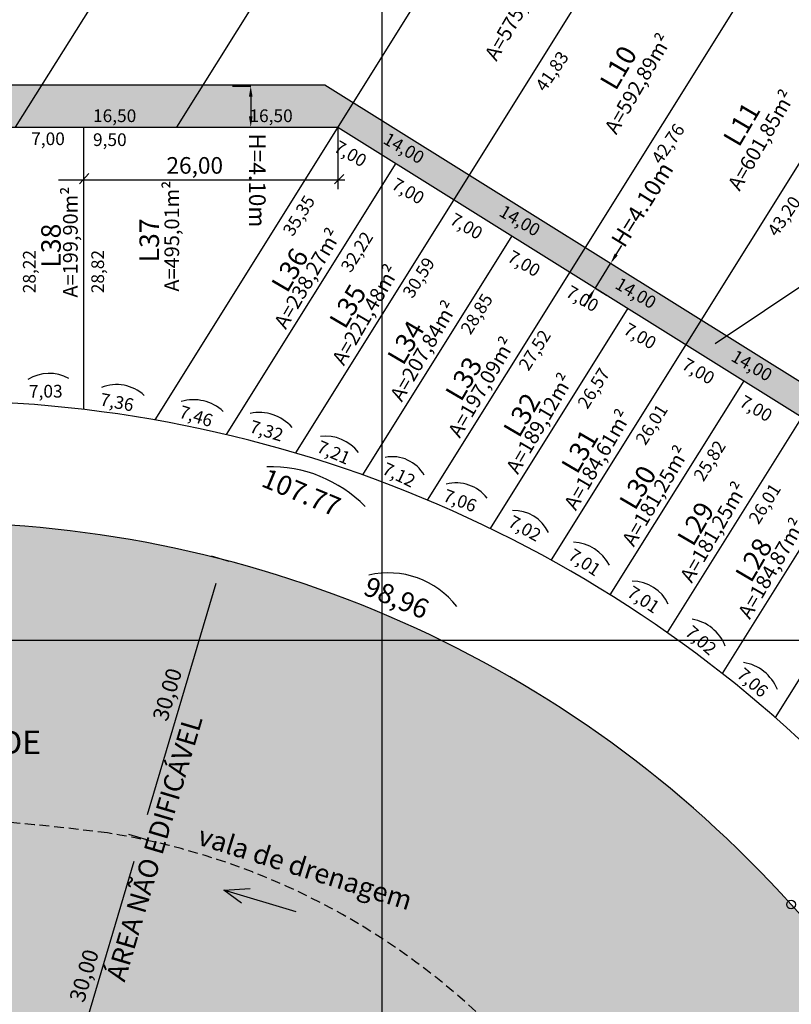
# Model space of a CAD drawing. Extents: x 359501 to 361276, y 3321657 to 3323041.
# Drawn here: x 359875 to 359954, y 3322078 to 3322179 of the extents above; entities that cross this region are included whole.
import ezdxf
from ezdxf.enums import TextEntityAlignment as Align

# ---------------------------------------------------------------- set-up
doc = ezdxf.new("R2010")
doc.units = 0
doc.header["$MEASUREMENT"] = 0
doc.linetypes.add('DASHDOT', pattern=[1, 0.5, -0.25, 0, -0.25])
doc.linetypes.add('HIDDEN', pattern=[0.375, 0.25, -0.125])
doc.layers.get('0').update_dxf_attribs({"linetype": 'CONTINUOUS'})
doc.layers.get('DEFPOINTS').update_dxf_attribs({"linetype": 'CONTINUOUS'})
for name, color, linetype in [('-DIM', 7, 'CONTINUOUS'), ('HAC-PRAÇA', 8, 'CONTINUOUS'), ('HACHURAAREANÃOEDIFICAVEL', 253, 'CONTINUOUS'), ('LINHA', 1, 'CONTINUOUS'), ('LOTE', 3, 'CONTINUOUS'), ('MALHA', 8, 'CONTINUOUS'), ('MENORPOLIGONAL', 3, 'CONTINUOUS'), ('REG60-100', 2, 'CONTINUOUS'), ('RUAS-OK', 3, 'CONTINUOUS'), ('VALA', 4, 'DASHDOT'), ('VALA-DRENO', 9, 'HIDDEN')]:
    doc.layers.add(name, color=color, linetype=linetype)
doc.styles.add('REGUA80', font='Arialn.ttf')
doc.styles.add('ROMANS', font='romans', dxfattribs={"height": 1.3})
doc.styles.add('STYLE2', font='ARIAL.TTF')
doc.dimstyles.new('STANDARD1$0', dxfattribs={"dimtxt": 1.7, "dimasz": 1.1, "dimexe": 0, "dimexo": 0, "dimtad": 2, "dimtxsty": 'STYLE2', "dimcen": 0.15, "dimclrd": 8, "dimclre": 8, "dimclrt": 256, "dimaunit": 1, "dimazin": 3, "dimtfac": 1, "dimtdec": 4, "dimtmove": 0, "dimatfit": 3, "dimtolj": 1})

# ---------------------------------------------------------------- blocks, each defined once
blk = doc.blocks.new('*D25')
at = {"color": 8, "linetype": 'BYBLOCK'}
for p, q in [((359290.88, 3322179.44), (359291.47, 3322180.37)), ((359288.71, 3322175.96), (359290.3, 3322178.51)), ((359288.71, 3322175.96), (359290.3, 3322178.51)), ((359291.49, 3322177.77), (359290.3, 3322178.51)), ((359289.9, 3322175.22), (359288.71, 3322175.96)), ((359288.13, 3322175.03), (359287.55, 3322174.1))]:
    blk.add_line(p, q, dxfattribs=at)
for points in [[(359290.73, 3322179.54), (359291.04, 3322179.34), (359290.3, 3322178.51)], [(359287.97, 3322175.13), (359288.28, 3322174.93), (359288.71, 3322175.96)]]:
    blk.add_solid(points, dxfattribs=at)
at = {"layer": 'DEFPOINTS', "color": 0, "linetype": 'BYBLOCK'}
for p in [(359290.3, 3322178.51), (359291.49, 3322177.77), (359289.9, 3322175.22)]:
    blk.add_point(p, dxfattribs=at)
at = {"linetype": 'BYBLOCK', "insert": (359293.54, 3322184.56), "char_height": 1.7, "attachment_point": 5, "rotation": 58.0044, "style": 'STYLE2'}
blk.add_mtext('\\A1;H=4.10m', dxfattribs=at)
blk = doc.blocks.new('*D26')
at = {"color": 8, "linetype": 'BYBLOCK'}
for p, q in [((359257.01, 3322196.16), (359258.88, 3322196.16)), ((359258.88, 3322195.06), (359258.88, 3322193.05)), ((359257.01, 3322191.95), (359258.88, 3322191.95))]:
    blk.add_line(p, q, dxfattribs=at)
for points in [[(359259.07, 3322195.06), (359258.7, 3322195.06), (359258.88, 3322196.16)], [(359259.07, 3322193.05), (359258.7, 3322193.05), (359258.88, 3322191.95)]]:
    blk.add_solid(points, dxfattribs=at)
at = {"layer": 'DEFPOINTS', "color": 0, "linetype": 'BYBLOCK'}
for p in [(359257.01, 3322196.16), (359257.01, 3322191.95), (359258.88, 3322191.95)]:
    blk.add_point(p, dxfattribs=at)
at = {"linetype": 'BYBLOCK', "insert": (359259.56, 3322186.51), "char_height": 1.7, "attachment_point": 5, "rotation": 270, "style": 'STYLE2'}
blk.add_mtext('\\A1;H=4.10m', dxfattribs=at)

msp = doc.modelspace()

# ---------------------------------------------------------------- hatches: boundary and pattern name
at = {"layer": 'HAC-PRAÇA'}
h = msp.add_hatch(dxfattribs=at)
h.set_pattern_fill('AR-CONC', color=256, style=0)
h.set_pattern_definition([(50, (-387.243, -1875.5507), (7.172601826, -0.62752135), [0.75, -8.25]), (355, (-387.243, -1875.551), (-1.387513336, 7.521921337), [0.6, -6.6]), (100.4514, (-386.6454, -1875.603), (5.785093817, 6.89439542), [0.6374019, -7.01142112]), (46.1842, (-387.243, -1873.551), (10.672410486, -1.655190143), [1.125, -12.375]), (96.6356, (-386.354, -1873.689), (9.346627055, 9.74117871), [0.95610288, -10.51713]), (351.1842, (-387.243, -1873.551), (9.34661945, 9.74118601), [0.9, -9.9]), (21, (-386.243, -1874.0507), (5.969070521, -4.026188907), [0.75, -8.25]), (326, (-386.243, -1874.051), (2.43315332, 7.25150045), [0.6, -6.6]), (71.4514, (-385.746, -1874.386), (8.402226286, 3.225304967), [0.6374019, -7.01142112]), (37.5, (-387.2431, -1875.5507), (0.1215985532, 3.3289385383), [0, -6.52, 0, -6.7, 0, -6.625]), (7.5, (-387.243, -1875.5507), (2.6306953744, 3.944117119), [0, -3.82, 0, -6.37, 0, -2.525]), (327.5, (-389.4731, -1875.5507), (5.3382243617, -0.2255487173), [0, -2.5, 0, -7.8, 0, -10.35]), (317.5, (-390.473, -1875.5507), (5.8318616934, 1.001049823), [0, -3.25, 0, -5.18, 0, -7.35])])
edge = h.paths.add_edge_path()
edge.add_line((359975.555, 3322064.488), (359953.977, 3322088.451))
edge.add_arc((359866.188, 3322009.402), 118.135, 42.00138, 90)
edge.add_line((359866.188, 3322127.536), (359820.854, 3322127.536))
edge.add_line((359820.854, 3322127.536), (359826.586, 3322065.663))
edge.add_line((359826.586, 3322065.663), (359864.684, 3322067.035))
edge.add_arc((359866.91, 3322005.237), 61.838, 4.16006, 92.06269, ccw=False)
edge.add_line((359928.585, 3322009.723), (359935.532, 3321914.206))
edge.add_line((359935.532, 3321914.206), (360092.563, 3321954.544))
edge.add_spline(control_points=[(360092.563, 3321954.544), (360092.587, 3321954.652), (360092.612, 3321954.76), (360092.736, 3321955.292), (360092.847, 3321955.719), (360093.195, 3321956.937), (360093.455, 3321957.703), (360094.003, 3321959.138), (360094.291, 3321959.81), (360094.827, 3321960.963), (360095.073, 3321961.456), (360095.471, 3321962.214), (360095.621, 3321962.491), (360095.902, 3321962.996), (360096.034, 3321963.227), (360096.161, 3321963.447)], knot_values=[8.7775627, 8.7775627, 8.7775627, 8.7775627, 8.9543448, 8.9543448, 9.6461767, 9.6461767, 10.9885886, 10.9885886, 12.2940608, 12.2940608, 13.3427002, 13.3427002, 13.973652, 13.973652, 14.5625201, 14.5625201, 14.5625201, 14.5625201], degree=3, periodic=0)
edge.add_line((360096.161, 3321963.447), (360111.143, 3321987.31))
edge.add_line((360111.143, 3321987.31), (360098.293, 3321990.546))
edge.add_arc((360158.363, 3322229.096), 245.997, 222.00138, 255.86608, ccw=False)
h.paths.add_polyline_path([(360066.773, 3321965.175), (360087.6, 3321959.03), (360088.449, 3321961.908), (360067.622, 3321968.053)], flags=24)
at = {"layer": 'HACHURAAREANÃOEDIFICAVEL'}
h = msp.add_hatch(color=256, dxfattribs=at)
h.paths.add_polyline_path([(359906.263, 3322172.378), (359855.527, 3322172.378), (359855.527, 3322140.036), (359859.804, 3322140.036), (359859.804, 3322168.036), (359907.582, 3322168.036), (360009.124, 3322104.577), (360010.714, 3322107.121)])
h.paths.add_polyline_path([(359882.262, 3322014.535), (359893.837, 3321850.385), (359856.416, 3321847.664), (359856.618, 3321843.668), (359897.824, 3321846.665), (359885.355, 3322018.212), (359831.346, 3322014.284), (359831.678, 3322010.702)])
h.paths.add_polyline_path([(360076.504, 3321905.363), (360075.801, 3321908.108), (359973.551, 3321882.085), (359977.004, 3321868.518), (359968.167, 3321866.249), (359968.912, 3321863.343), (359980.699, 3321866.362), (359977.245, 3321879.935)])
h.paths.add_polyline_path([(360098.236, 3322039.473), (360097.15, 3322036.665), (360132.962, 3322022.069), (360134.587, 3322024.658)])

# ---------------------------------------------------------------- linework, layer by layer
at = {"color": 1, "linetype": 'BYBLOCK'}
for p, q in [((359896.47, 3322123.569), (359894.645, 3322124.109)), ((359888.111, 3322097.648), (359895.133, 3322121.357)), ((359888.027, 3322095.066), (359886.202, 3322095.606)), ((359886.692, 3322092.853), (359879.514, 3322068.583))]:
    msp.add_line(p, q, dxfattribs=at)
for points in [[(359894.734, 3322121.475), (359895.533, 3322121.239), (359895.843, 3322123.754)], [(359887.711, 3322097.767), (359888.51, 3322097.53), (359887.401, 3322095.251)], [(359886.292, 3322092.971), (359887.091, 3322092.735), (359887.401, 3322095.251)]]:
    msp.add_solid(points, dxfattribs=at)
at = {"layer": 'DEFPOINTS', "color": 1, "linetype": 'BYBLOCK'}
for p in [(359895.843, 3322123.754), (359897.069, 3322123.391), (359888.627, 3322094.888), (359888.627, 3322094.888)]:
    msp.add_point(p, dxfattribs=at)
at = {"layer": 'LINHA'}
msp.add_line((360006.349, 3322186.158), (359946.228, 3322145.859), dxfattribs=at)
at = {"layer": 'LOTE', "linetype": 'CONTINUOUS'}
for p, q in [((359902.947, 3322213.451), (359874.564, 3322168.036)), ((359916.108, 3322208.094), (359891.073, 3322168.036)), ((359929, 3322202.307), (359888.846, 3322138.056)), ((359941.627, 3322196.094), (359903.24, 3322134.672)), ((359953.991, 3322189.462), (359916.741, 3322129.858)), ((359966.094, 3322182.412), (359929.412, 3322123.717)), ((359977.938, 3322174.947), (359941.283, 3322116.295)), ((359820.82, 3322168.036), (359907.582, 3322168.036)), ((359881.564, 3322168.036), (359881.564, 3322139.128)), ((359907.582, 3322168.036), (360014.432, 3322101.26)), ((359989.521, 3322167.065), (359952.352, 3322107.591)), ((359913.518, 3322164.326), (359896.16, 3322136.551)), ((359925.391, 3322156.907), (359910.097, 3322132.436)), ((359937.263, 3322149.487), (359923.178, 3322126.95)), ((359949.135, 3322142.068), (359935.447, 3322120.165)), ((359961.007, 3322134.648), (359946.919, 3322112.105))]:
    msp.add_line(p, q, dxfattribs=at)
at = {"layer": 'MALHA', "color": 8}
for p, q in [((359912.119, 3321715.522), (359912.119, 3322364.028)), ((359709.002, 3322115.522), (360448.33, 3322115.522))]:
    msp.add_line(p, q, dxfattribs=at)
at = {"layer": 'MENORPOLIGONAL', "color": 3, "linetype": 'CONTINUOUS'}
msp.add_lwpolyline([(360360.265, 3321918.845, 0.2115871), (360379.37, 3321933.865, 0.3912743), (360375.518, 3321944.017), (360171.028, 3322047.29, -0.0629352), (360099.521, 3322088.561), (359991.096, 3322165.947, 0.0643647), (359900.665, 3322214.325), (359867.98, 3322226.728, 0.4463437), (359828.301, 3322206.225), (359826.243, 3322198.306, 0.0868708), (359820.667, 3322129.556), (359844.041, 3321877.237, -0.1122795), (359834.522, 3321805.125, 0.4463283), (359840.149, 3321790.62, 0.1316169), (359855.672, 3321790.426), (360360.265, 3321918.845)], format="xyb", close=True, dxfattribs=at)
at = {"layer": 'REG60-100', "color": 1}
for p, q in [((359855.527, 3322172.378), (359906.263, 3322172.378)), ((359906.263, 3322172.378), (360010.714, 3322107.121)), ((359907.582, 3322168.036), (359907.582, 3322161.679)), ((359879.003, 3322162.637), (359908.316, 3322162.637)), ((359881.135, 3322162.211), (359882.094, 3322163.276)), ((359907.25, 3322162.211), (359908.209, 3322163.17))]:
    msp.add_line(p, q, dxfattribs=at)
at = {"layer": 'REG60-100'}
msp.add_circle((359953.977, 3322088.451), 0.444, dxfattribs=at)
for centre, radius, start, end in [((359878.046, 3322138.72), 4.102, 60.66846, 122.1227), ((359884.935, 3322137.494), 4.182, 47.16648, 111.77877), ((359892.802, 3322135.64), 4.484, 47.14868, 106.09591), ((359899.534, 3322134.335), 4.485, 41.29408, 101.87542), ((359906.307, 3322132.13), 4.266, 37.5984, 96.78127), ((359913.162, 3322130.535), 3.757, 29.50845, 100.99124), ((359900.695, 3322119.697), 13.565, 44.49458, 91.62208), ((359919.719, 3322127.654), 3.951, 37.09539, 105.23845), ((359925.562, 3322124.813), 3.979, 25.80373, 91.39558), ((359931.582, 3322121.283), 4.243, 26.5008, 88.41068), ((359912.732, 3322113.51), 8.891, 37.72432, 102.8323), ((359937.729, 3322117.487), 4.057, 24.91148, 90), ((359943.116, 3322113.31), 4.417, 21.20222, 80.28336), ((359948.382, 3322108.739), 4.543, 22.35721, 80.79935)]:
    msp.add_arc(centre, radius, start, end, dxfattribs=at)
at = {"layer": 'RUAS-OK'}
msp.add_line((359953.977, 3322088.451), (359975.555, 3322064.488), dxfattribs=at)
for radius in [130.635, 118.135]:
    msp.add_arc((359866.188, 3322009.402), radius, 42.00138, 90, dxfattribs=at)
at = {"layer": 'VALA', "color": 2, "linetype": 'CONTINUOUS'}
for p, q in [((359895.931, 3322089.91), (359898.603, 3322090.088)), ((359897.712, 3322088.575), (359895.931, 3322089.91)), ((359903.324, 3322087.685), (359895.931, 3322089.91))]:
    msp.add_line(p, q, dxfattribs=at)
at = {"layer": 'VALA-DRENO', "ltscale": 4}
msp.add_lwpolyline([(359823.816, 3322095.563, -0.0660702), (359884.01, 3322095.771, -0.1432925), (359920.574, 3322078.51, -0.0410718), (359947.506, 3322050.343, 0.0525087), (359969.093, 3322028.774, 0.0180772), (360022.467, 3321988.71, 0.0589055), (360040.594, 3321979.039, 0.0156497), (360065.522, 3321970.189, 0.0029449), (360106.969, 3321957.19, 0.0106699)], format="xyb", dxfattribs=at)

# ---------------------------------------------------------------- texts
at = {"color": 3, "linetype": 'BYBLOCK', "style": 'ROMANS'}
msp.add_text('ÁREA REFERENTE A BACIA DE ', height=2.4, dxfattribs=at).set_placement((359855.436, 3322104.737), align=Align.MIDDLE)
at = {"color": 2, "linetype": 'BYBLOCK', "char_height": 1.6, "attachment_point": 5}
for insert, rotation in [((359890.128, 3322109.945), 73.50078), ((359881.609, 3322081.16), 73.52525)]:
    msp.add_mtext('\\A1;30,00', dxfattribs=dict(at, insert=insert, rotation=rotation))
at = {"layer": 'REG60-100', "color": 1, "style": 'REGUA80'}
for s, height, rotation, p in [('A=575,93m²', 1.5, 59.65439, (359923.82, 3322174.703)), ('A=592,89m²', 1.5, 59.65439, (359936.092, 3322167.184)), ('L10', 2, 59.65439, (359936.032, 3322171.671)), ('A=601,85m²', 1.5, 59.65439, (359948.711, 3322161.4)), ('L11', 2, 59.65439, (359948.651, 3322165.888)), ('A=495,01m²', 1.5, 90, (359891.343, 3322151.189)), ('A=199,90m²', 1.5, 90, (359880.957, 3322150.578)), ('L37', 2, 90, (359889.284, 3322154.175)), ('L38', 2, 90, (359879.224, 3322153.643)), ('A=238,27m²', 1.5, 59.65439, (359902.267, 3322147.24)), ('L36', 2, 59.65439, (359902.401, 3322150.956)), ('A=221,48m²', 1.5, 59.65439, (359908.203, 3322143.531)), ('L35', 2, 59.65439, (359908.337, 3322147.246)), ('A=207,84m²', 1.5, 59.65439, (359914.14, 3322139.821)), ('L34', 2, 59.65439, (359914.273, 3322143.536)), ('A=197,09m²', 1.5, 59.65439, (359920.076, 3322136.111)), ('L33', 2, 59.65439, (359920.209, 3322139.827)), ('A=189,12m²', 1.5, 59.65439, (359926.012, 3322132.401)), ('L32', 2, 59.65439, (359926.145, 3322136.117)), ('A=184,61m²', 1.5, 59.65439, (359931.948, 3322128.691)), ('L31', 2, 59.65439, (359932.081, 3322132.407)), ('A=181,25m²', 1.5, 59.65439, (359937.884, 3322124.982)), ('L30', 2, 59.65439, (359938.017, 3322128.697)), ('A=181,25m²', 1.5, 59.65439, (359943.82, 3322121.272)), ('L29', 2, 59.65439, (359943.953, 3322124.987)), ('A=184,87m²', 1.5, 59.65439, (359949.756, 3322117.562)), ('L28', 2, 59.65439, (359949.889, 3322121.278)), ('vala de drenagem', 2, 342.64059, (359893.109, 3322094.623))]:
    msp.add_text(s, height=height, rotation=rotation, dxfattribs=at).set_placement(p)
at = {"layer": 'REG60-100', "style": 'ROMANS'}
for s, height, rotation, p in [('41,83', 1.3, 55.5237, (359928.792, 3322171.563)), ('42,76', 1.3, 55.5237, (359940.664, 3322164.144)), ('7,00', 1.3, 329.65439, (359907.066, 3322165.621)), ('14,00', 1.3, 329.65439, (359912.111, 3322166.438)), ('7,00', 1.3, 329.65439, (359912.968, 3322161.799)), ('35,35', 1.3, 57.85386, (359902.971, 3322156.75)), ('43,20', 1.3, 55.5237, (359952.536, 3322156.724)), ('14,00', 1.3, 329.65439, (359923.983, 3322159.019)), ('7,00', 1.3, 329.65439, (359918.938, 3322158.201)), ('32,22', 1.3, 57.85386, (359908.907, 3322153.041)), ('28,22', 1.3, 90, (359876.656, 3322151.026)), ('28,82', 1.3, 90, (359883.656, 3322151.026)), ('7,00', 1.3, 329.65439, (359924.84, 3322154.379)), ('30,59', 1.3, 57.85386, (359915.234, 3322150.404)), ('14,00', 1.3, 329.65439, (359935.856, 3322151.599)), ('7,00', 1.3, 329.65439, (359930.81, 3322150.782)), ('28,85', 1.3, 57.85386, (359921.17, 3322146.695)), ('7,00', 1.3, 329.65439, (359936.712, 3322146.96)), ('27,52', 1.3, 57.85386, (359927.106, 3322142.985)), ('7,00', 1.3, 329.65439, (359942.682, 3322143.362)), ('14,00', 1.3, 329.65439, (359947.728, 3322144.179)), ('26,57', 1.3, 57.85386, (359933.14, 3322139.08)), ('7,36', 1.3, 349.37001, (359883.169, 3322139.554)), ('7,00', 1.3, 329.65439, (359948.585, 3322139.54)), ('7,46', 1.3, 342.57155, (359891.244, 3322138.339)), ('26,01', 1.3, 57.85386, (359939.076, 3322135.37)), ('7,32', 1.3, 343.14641, (359898.459, 3322136.825)), ('7,21', 1.3, 336.50877, (359905.326, 3322134.821)), ('25,82', 1.3, 57.85386, (359945.012, 3322131.66)), ('7,12', 1.3, 333.99106, (359912.018, 3322132.602)), ('107.77', 2, 337.4045, (359899.62, 3322131.313)), ('26,01', 1.3, 57.85386, (359950.655, 3322127.267)), ('7,06', 1.3, 339.06501, (359918.261, 3322129.807)), ('7,02', 1.3, 330.66383, (359924.911, 3322127.233)), ('7,01', 1.3, 326.52352, (359931.057, 3322123.888)), ('98,96', 2, 337.4045, (359910.067, 3322120.235)), ('7,01', 1.3, 326.5245, (359937.082, 3322120.076)), ('7,02', 1.3, 318.82151, (359943.041, 3322116.145)), ('7,06', 1.3, 318.82151, (359948.332, 3322111.816))]:
    msp.add_text(s, height=height, rotation=rotation, dxfattribs=at).set_placement(p)
for s, height, p in [('16,50', 1.3, (359882.525, 3322168.548)), ('16,50', 1.3, (359898.539, 3322168.548)), ('7,00', 1.3, (359876.197, 3322166.19)), ('9,50', 1.3, (359882.525, 3322166.098)), ('26,00', 1.7, (359890.043, 3322163.264)), ('7,03', 1.3, (359875.97, 3322140.346))]:
    msp.add_text(s, height=height, dxfattribs=at).set_placement(p)
at = {"layer": 'REG60-100', "color": 1, "style": 'REGUA80'}
msp.add_text('ÁREA NÃO EDIFICÁVEL', height=2, rotation=73.49869, dxfattribs=at).set_placement((359889.05, 3322094.15), align=Align.MIDDLE)

# ---------------------------------------------------------------- dimensions: what is measured, and where the dimension line sits
at = {"layer": '-DIM'}
for base, p1, p2, angle, picture, middle, set_off in [((359898.672, 3322168.029), (359896.802, 3322172.244), (359896.802, 3322168.029), 270, '*D26', (359899.345, 3322162.59), (639.789, -23.921)), ((359935.506, 3322154.067), (359935.106, 3322150.779), (359936.696, 3322153.323), 58.00435, '*D25', (359938.742, 3322160.114), (645.205, -24.442))]:
    dim = msp.add_linear_dim(base=base, p1=p1, p2=p2, angle=angle, text='H=4.10m', dimstyle='STANDARD1$0', override={"dimpost": 'H=<>m'}, dxfattribs=at)
    dim.commit()
    dim.dimension.update_dxf_attribs({"geometry": picture, "text_midpoint": middle, "dimtype": 161, "insert": set_off})

doc.saveas('drawing.dxf')
